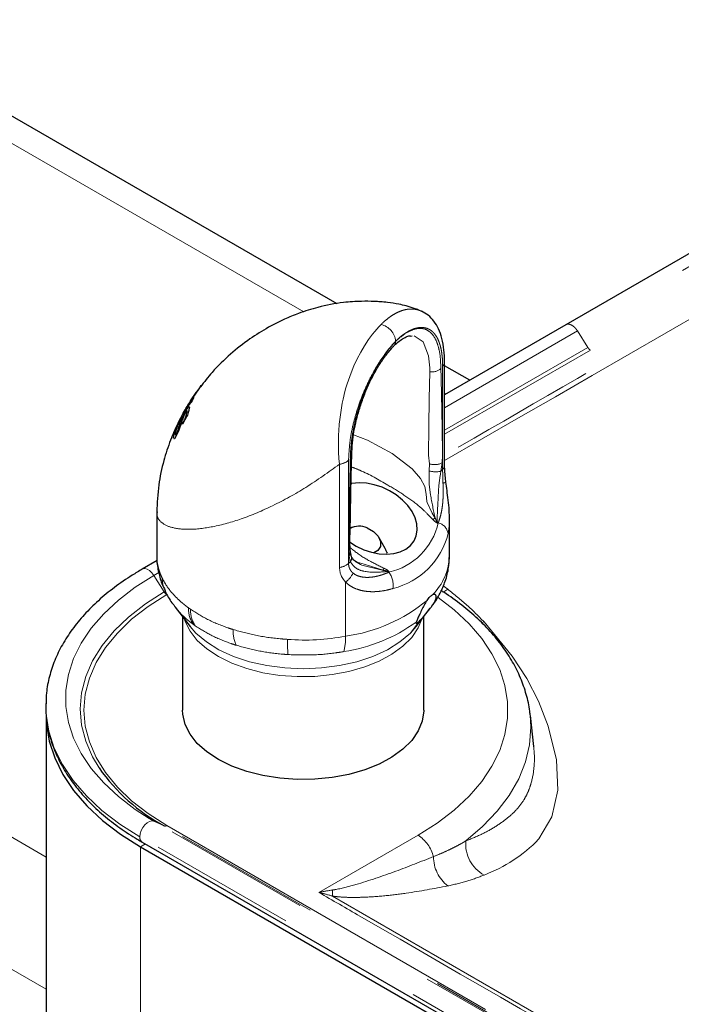
# Model space of a CAD drawing. Units: inches. Extents: x 0.2 to 10.8, y 0.2 to 8.2.
# Drawn here: x 7.5 to 8, y 5.6 to 6.3 of the extents above; entities that cross this region are included whole.
import ezdxf

# ---------------------------------------------------------------- set-up
doc = ezdxf.new("R2010")
doc.units = ezdxf.units.IN
doc.header["$MEASUREMENT"] = 0
doc.linetypes.add('PHANTOM', pattern=[0.5, 0.25, -0.05, 0.05, -0.05, 0.05, -0.05])

msp = doc.modelspace()

# ---------------------------------------------------------------- linework, layer by layer
at = {"color": 8, "linetype": 'PHANTOM', "lineweight": 18}
for p, q in [((7.71715146, 6.07086658), (7.12541465, 6.41246899)), ((8.1907617, 6.22395366), (7.90305753, 6.05786565)), ((8.19779883, 6.21271498), (7.91009481, 6.04662697)), ((8.19955412, 6.21093488), (7.91184995, 6.04484686)), ((6.71706049, 6.17673116), (7.54217685, 5.7004016)), ((6.67816961, 6.10937019), (7.54217685, 5.6105894)), ((7.81280313, 6.00576284), (7.90305753, 6.05786565)), ((7.91009481, 6.04662697), (7.90305753, 6.05786565)), ((7.81280313, 5.99046169), (7.91009481, 6.04662697)), ((7.81280313, 5.98766835), (7.91184995, 6.04484686)), ((7.80277909, 6.03018388), (7.80287259, 6.03274799)), ((7.81146334, 5.9637973), (7.81146334, 6.03394364)), ((7.8137434, 6.01510526), (7.81280313, 6.01564806)), ((7.74757564, 5.97006287), (7.74757564, 5.89991646)), ((7.81107542, 5.96823384), (7.81028035, 5.96261441)), ((7.74139731, 5.89721067), (7.74139731, 5.96735704)), ((7.8023402, 5.96287826), (7.80251634, 5.96763996)), ((7.81028035, 5.96261441), (7.81146334, 5.9637973)), ((7.80849749, 5.92755092), (7.80823598, 5.92728946)), ((7.74757564, 5.89991646), (7.74875864, 5.90109935)), ((7.74875864, 5.90109935), (7.74796365, 5.905129)), ((7.77517535, 5.89423231), (7.77491385, 5.89397088)), ((7.6153535, 5.89177761), (7.61871008, 5.89371531)), ((7.62239071, 5.88053893), (7.6153535, 5.89177761)), ((7.62239071, 5.88053893), (7.62311567, 5.88095744)), ((7.74553744, 5.88727999), (7.74553744, 5.85047797)), ((7.81490572, 5.88239054), (7.81185333, 5.8846138)), ((7.63887981, 5.86972969), (7.64021769, 5.86877721)), ((7.78952395, 5.8526137), (7.79623864, 5.86134137)), ((7.64343229, 5.85756724), (7.64216929, 5.85846644)), ((7.78952395, 5.8526137), (7.79346389, 5.85706891)), ((7.83958151, 5.86019529), (7.83766167, 5.85948595)), ((8.1907617, 5.39254669), (7.6153535, 5.72472269)), ((7.62239071, 5.72160899), (7.6153535, 5.72472269)), ((8.19779883, 5.38943292), (7.62239071, 5.72160899)), ((7.62414592, 5.72185539), (8.19955412, 5.38967932)), ((8.18121351, 5.38206169), (7.60580532, 5.71423776)), ((7.79473811, 5.71522056), (7.72742784, 5.67636314)), ((7.60961304, 5.70929126), (7.6062473, 5.70734824)), ((7.6062473, 5.70734824), (7.6062473, 5.40114544))]:
    msp.add_line(p, q, dxfattribs=at)
at = {"color": 7, "linetype": 'Continuous', "lineweight": 25}
for p, q in [((7.73985461, 6.07635742), (7.15291243, 6.41519194)), ((8.18289649, 6.22821282), (7.89519232, 6.06212469)), ((7.89519247, 6.0621248), (7.81280313, 6.01456245)), ((7.79072873, 6.05436014), (7.78989714, 6.05416555)), ((7.81280313, 5.96668374), (7.81280313, 6.03683011)), ((7.82985073, 6.02440378), (7.81280313, 6.03424511)), ((7.64592721, 6.01861139), (7.63970898, 6.00965148)), ((7.64026873, 6.01045799), (7.64402937, 6.01611706)), ((7.6475549, 6.02089482), (7.64592721, 6.01861139)), ((7.64689491, 6.01996702), (7.6475549, 6.02089482)), ((7.64243578, 6.0126569), (7.64138881, 6.01045396)), ((7.64304246, 6.01463197), (7.64232028, 6.01359252)), ((7.63402439, 5.99987109), (7.63531013, 6.00209769)), ((7.63531013, 6.00209769), (7.63595157, 6.00320174)), ((7.63454264, 6.000082), (7.63366411, 5.99785478)), ((7.63784172, 5.9998848), (7.63478016, 5.9945957)), ((7.63478016, 5.9945957), (7.63489133, 5.99518016)), ((7.63517073, 5.99498623), (7.63489133, 5.99518016)), ((7.63211504, 5.98977006), (7.62945974, 5.9847059)), ((7.61732996, 5.93486067), (7.61732996, 5.90538105)), ((7.81610764, 5.9053831), (7.81610764, 5.93050597)), ((7.75134075, 5.92483267), (7.74869631, 5.92419065)), ((7.7723563, 5.9100568), (7.76843507, 5.91725941)), ((7.617579, 5.90186197), (7.60748837, 5.89603676)), ((7.62987546, 5.87014273), (7.64000151, 5.85706891)), ((7.79346389, 5.85706891), (7.80305673, 5.86945429)), ((7.63485767, 5.86371012), (7.63485767, 5.80030711)), ((7.79860772, 5.80030711), (7.79860772, 5.86371012)), ((7.54217685, 5.79664287), (7.54217685, 5.49044006)), ((7.87329964, 5.77550789), (7.87103763, 5.79657947)), ((7.6153535, 5.72472269), (7.61209989, 5.72664422)), ((7.6062473, 5.70734824), (8.18077147, 5.37568242)), ((7.60748837, 5.71051775), (8.18289649, 5.37834175))]:
    msp.add_line(p, q, dxfattribs=at)
at = {"color": 8, "linetype": 'PHANTOM', "lineweight": 18, "flags": 128}
for points in [[(7.7696103, 6.0622986), (7.76816205, 6.06078923), (7.76673918, 6.05918123), (7.76533956, 6.05750001), (7.76393883, 6.05574264), (7.76119598, 6.05201771), (7.75847028, 6.04788169), (7.75587805, 6.04348034), (7.75346197, 6.03889215), (7.7512122, 6.03409221), (7.74926317, 6.02940091), (7.747438, 6.02439938), (7.74660391, 6.02185243), (7.74582952, 6.01929668), (7.74510903, 6.01671413), (7.74384779, 6.01154104), (7.74330197, 6.00893741), (7.74243724, 6.00408903), (7.74176316, 5.99926313), (7.74127338, 5.9945561), (7.74094309, 5.9899352), (7.74081541, 5.98722615), (7.740736, 5.98455876), (7.74070703, 5.97995513), (7.74081248, 5.97552947), (7.74104319, 5.97134222), (7.74139731, 5.96735704), (7.74139731, 5.96735726)], [(7.79201982, 6.05466219), (7.79817154, 6.05046061), (7.80184814, 6.04108677), (7.80287259, 6.03274799), (7.80287259, 6.03274825)], [(7.80277909, 6.03018388), (7.80231182, 6.01167282), (7.80204584, 5.9930434), (7.80187659, 5.9734623), (7.80187659, 5.97346252)], [(7.75095231, 5.987219), (7.76039005, 5.98378898), (7.77713919, 5.97470305), (7.79078923, 5.96416015), (7.79642989, 5.95774473), (7.79946776, 5.95216937), (7.80022067, 5.9469525), (7.80081349, 5.94190693), (7.80081356, 5.94190667)], [(7.80251634, 5.96763996), (7.80187659, 5.97346205), (7.80187659, 5.9734623)], [(7.8023402, 5.96287826), (7.80233096, 5.95360222), (7.80325495, 5.94658697), (7.80325487, 5.94658727)], [(7.80648634, 5.93078716), (7.80436938, 5.93398512), (7.80096059, 5.94141267), (7.80081356, 5.94190667), (7.80081363, 5.94190642)], [(7.75214521, 5.90159771), (7.75340294, 5.90086751), (7.7582255, 5.89932323), (7.75822528, 5.89932334)], [(7.75269425, 5.90098979), (7.75446523, 5.8998212), (7.75578389, 5.89912142), (7.75578411, 5.89912131)], [(7.6153535, 5.89177761), (7.61398013, 5.89360957), (7.61240825, 5.89506504), (7.61076634, 5.89602514), (7.60918844, 5.89641146), (7.60780356, 5.89619245), (7.60748632, 5.89603555)], [(7.74139731, 5.89721067), (7.74159941, 5.89483338), (7.74176595, 5.89401796), (7.74198037, 5.89321984), (7.74223982, 5.89244417), (7.74254357, 5.89168884), (7.74288229, 5.89096989), (7.7432601, 5.8902729), (7.74367347, 5.88960129), (7.74412183, 5.88895329), (7.74480045, 5.88809211), (7.74553744, 5.88727999), (7.74553722, 5.88728017)], [(7.77096607, 5.89527077), (7.77033665, 5.8953433), (7.75666491, 5.89870126), (7.75578411, 5.89912131), (7.75578433, 5.8991212)], [(7.77096607, 5.89527077), (7.75822579, 5.89932316), (7.7582255, 5.89932323)], [(7.61209989, 5.72664422), (7.60262049, 5.73278596), (7.59123049, 5.7414931), (7.58128081, 5.75076973), (7.57285623, 5.76053674), (7.56602868, 5.77071085), (7.56085632, 5.78120524), (7.55738344, 5.79193037), (7.55563952, 5.80279473), (7.55563952, 5.81370561), (7.55738344, 5.82456997), (7.56085632, 5.8352951), (7.56602868, 5.84578949), (7.57285623, 5.8559636), (7.58128081, 5.86573065), (7.59123049, 5.87500728), (7.60262049, 5.88371438), (7.6153535, 5.89177761)], [(7.81490572, 5.88239054), (7.81298279, 5.88115273), (7.811461, 5.88038417)], [(7.57816125, 5.76101439), (7.57375565, 5.76845162), (7.56911378, 5.77914962), (7.56631064, 5.79005875), (7.56537323, 5.80107394), (7.56631064, 5.81208914), (7.56911378, 5.82299827), (7.57375565, 5.83369627), (7.5801916, 5.84408007), (7.5883596, 5.85404974), (7.59818102, 5.86350919), (7.60956126, 5.87236735), (7.62239071, 5.88053893)], [(7.62414592, 5.87875882), (7.61148001, 5.87069144), (7.60024488, 5.86194622), (7.59054872, 5.8526074), (7.58248486, 5.84276486), (7.57613104, 5.83251345), (7.57154834, 5.82195189), (7.56878092, 5.81118187), (7.56785547, 5.80030711), (7.56878092, 5.78943234), (7.57154834, 5.77866233), (7.57613104, 5.76810076), (7.58248486, 5.75784936), (7.59054872, 5.74800685), (7.60024488, 5.73866796), (7.61148001, 5.72992277), (7.62414592, 5.72185539)], [(7.80837634, 5.8767134), (7.81931139, 5.8683103), (7.82944682, 5.85886049), (7.83802862, 5.84891115), (7.84498362, 5.83854714), (7.85025256, 5.82785684), (7.85379027, 5.81693155), (7.85556668, 5.80586439), (7.85556668, 5.79474982), (7.85379027, 5.78368267), (7.85025256, 5.77275734), (7.84498362, 5.76206708), (7.83802862, 5.75170303), (7.82944682, 5.74175372), (7.81931139, 5.73230388), (7.80770872, 5.72343431), (7.79473811, 5.71522056)], [(7.79739935, 5.86215001), (7.7948432, 5.85607316), (7.7904376, 5.84965866), (7.78446115, 5.84368283), (7.77704115, 5.83827302), (7.76833578, 5.83354451), (7.75853056, 5.82959816), (7.74783451, 5.82651801), (7.73647552, 5.8243697), (7.72469583, 5.82319905), (7.71274638, 5.82303105), (7.70088192, 5.8238692), (7.6893553, 5.82569566), (7.67841211, 5.82847155), (7.6682857, 5.83213766), (7.65919188, 5.83661585), (7.65132441, 5.84181069), (7.64485106, 5.84761147), (7.63990962, 5.85389453), (7.63660562, 5.86052598), (7.63606604, 5.86215001)], [(7.64000151, 5.85706891), (7.64394144, 5.8526137), (7.6510181, 5.84662171), (7.65956273, 5.8413055), (7.66938444, 5.83678386), (7.68026383, 5.83315779), (7.69195794, 5.83050828), (7.70420534, 5.82889453), (7.71673266, 5.82835257), (7.72925997, 5.82889453), (7.74150745, 5.83050828), (7.75320149, 5.83315779), (7.76408095, 5.83678386), (7.77390267, 5.8413055), (7.78244729, 5.84662171), (7.78952395, 5.8526137)], [(7.83958151, 5.86019529), (7.85862523, 5.83688649), (7.8685345, 5.82163747), (7.87665637, 5.80624759), (7.87665622, 5.80624781)], [(7.60580532, 5.71423776), (7.59223199, 5.72283313), (7.5800904, 5.73211482), (7.56948411, 5.74200364), (7.56050359, 5.75241516), (7.55322541, 5.76326071), (7.54771184, 5.77444762), (7.54400972, 5.78588052), (7.54215074, 5.79746181), (7.54193485, 5.80484305)], [(7.87665637, 5.80624759), (7.87665637, 5.80624737), (7.88320774, 5.7893622), (7.8887948, 5.76657134), (7.88962786, 5.74586247), (7.88553165, 5.7277316), (7.87689998, 5.71275703), (7.87665637, 5.71246011), (7.87665637, 5.71246018)], [(7.82718187, 5.71136466), (7.83863362, 5.72115756), (7.84849009, 5.73151269), (7.85666916, 5.74234368), (7.86310232, 5.75356032), (7.86773635, 5.76506894), (7.87053222, 5.77677365), (7.87146677, 5.78857677), (7.87098615, 5.79704462)], [(7.6153535, 5.72472269), (7.61398013, 5.72496894), (7.61240825, 5.72460961), (7.61076634, 5.72367396), (7.60918844, 5.72223855), (7.60780356, 5.72042057), (7.60672469, 5.71836843), (7.60603991, 5.71624978), (7.60580532, 5.71423776)], [(7.73661449, 5.6738848), (7.97609976, 5.53565797), (8.21387184, 5.39833776), (8.2138717, 5.39833791)]]:
    msp.add_lwpolyline(points, dxfattribs=at)
at = {"color": 7, "linetype": 'Continuous', "lineweight": 25, "flags": 128}
for points in [[(7.74813913, 5.91455883), (7.75282632, 5.91162608), (7.75785737, 5.90926521), (7.76307732, 5.90754945), (7.76832756, 5.9065309), (7.77344859, 5.9062405), (7.77828479, 5.9066871), (7.78268922, 5.90785715), (7.7865281, 5.90971507), (7.7896847, 5.91220438), (7.79206309, 5.91524947), (7.79359112, 5.91875785), (7.79422229, 5.92262287), (7.79393747, 5.92672714), (7.79274523, 5.93094592), (7.79068187, 5.93515099), (7.7878101, 5.93921468), (7.7842171, 5.94301341), (7.78001207, 5.94643184), (7.77532282, 5.94936606), (7.77029177, 5.95172692), (7.76507182, 5.95344272), (7.75982158, 5.95446127), (7.75470055, 5.95475163), (7.74986435, 5.95430503), (7.748844, 5.95410678)], [(7.76015319, 5.92403536), (7.76442129, 5.92171322), (7.76765019, 5.91850162), (7.76934828, 5.91488952), (7.76925705, 5.91142687), (7.76739045, 5.90864079), (7.76470861, 5.90715738)], [(7.54217685, 5.79664287), (7.54241027, 5.79081073), (7.5442746, 5.77919626), (7.54798728, 5.76773062), (7.55351669, 5.75651166), (7.56081569, 5.74563506), (7.56982195, 5.73519362), (7.58045868, 5.7252765), (7.59263503, 5.71596826), (7.6062473, 5.70734824)], [(7.79860772, 5.80030711), (7.79860163, 5.79973159), (7.797584, 5.79285631), (7.7948432, 5.78613986), (7.7904376, 5.77972535), (7.78446115, 5.77374953), (7.77704115, 5.76833968), (7.76833578, 5.7636112), (7.75853056, 5.75966485), (7.74783451, 5.7565847), (7.73647552, 5.75443635), (7.72469583, 5.75326575), (7.71274638, 5.75309774), (7.70088192, 5.75393586), (7.6893553, 5.75576235), (7.67841211, 5.75853824), (7.6682857, 5.76220435), (7.65919188, 5.76668255), (7.65132441, 5.77187739), (7.64485106, 5.77767817), (7.63990962, 5.78396122), (7.63660562, 5.79059268), (7.6350094, 5.79743119), (7.63485767, 5.80030711)]]:
    msp.add_lwpolyline(points, dxfattribs=at)
at = {"color": 8, "linetype": 'PHANTOM', "lineweight": 18}
for centre, radius, start, end in [((-122.37207666, 231.85010471), 260.7105438, 299.9567696901, 300.0585551598), ((7.76689237, 6.04992786), 0.01266579, 4.47371791, 77.60865115), ((7.77560256, 6.05063468), 0.00392015, 315.2756515, 2.29408194), ((7.80872182, 6.03697028), 0.00408369, 312.17020361, 358.04386251), ((7.80428906, 6.03918123), 0.00912317, 260.47319523, 310.9835998), ((7.74023712, 5.97841272), 0.01111638, 275.99072708, 311.31161635), ((7.74715709, 5.97275082), 0.00253292, 309.45129078, 356.4407345), ((7.80604789, 5.97871699), 0.01162637, 252.31683115, 295.62153824), ((7.80678635, 5.97707325), 0.01487502, 252.60839695, 283.58513834), ((7.80872116, 5.96682441), 0.00408448, 312.17269604, 357.99187222), ((7.81127668, 5.95947663), 0.00495674, 274.9408102, 299.12018317), ((7.99786838, 5.97815918), 0.19715779, 189.21483454, 193.90275271), ((7.79113066, 5.95585236), 0.02939492, 297.69736593, 301.49285671), ((7.76504495, 5.93742447), 0.04456018, 282.79558717, 347.19828212), ((7.80636034, 5.91891023), 0.00890106, 8.75491393, 76.10752918), ((7.76580948, 5.93227732), 0.05078918, 283.67460288, 346.31920818), ((7.74500786, 5.90758349), 0.00384203, 320.29371595, 6.28862572), ((7.7448805, 5.90375029), 0.0046976, 325.64507418, 14.28467892), ((7.7764477, 5.90654618), 0.03967699, 315.22465577, 358.32020059), ((7.7402371, 5.90826651), 0.01111655, 275.99075076, 311.31102205), ((8.40586694, 5.59100884), 0.70404151, 154.26789701, 154.39497994), ((7.6407812, 5.88986813), 0.01979467, 179.55737752, 205.5206332), ((7.73712964, 5.8993224), 0.01468709, 304.92206683, 336.30386282), ((7.76196769, 5.8846651), 0.01594366, 353.74437992, 35.70880764), ((7.62693446, 5.88326375), 0.00529815, 210.95046381, 238.24257509), ((7.73030264, 5.96004826), 0.11062436, 277.91572942, 309.62280173), ((7.65762107, 5.86909117), 0.01875214, 178.04868348, 214.51261881), ((7.65896049, 5.86808605), 0.01875554, 177.88811543, 214.11373165), ((7.69270076, 5.85405694), 0.02356262, 177.66564844, 204.30148718), ((7.72806618, 5.95002411), 0.11118646, 278.40793078, 306.01360558), ((7.79757739, 5.84689244), 0.09152301, 179.08964662, 185.58023578), ((7.71794888, 5.99483826), 0.14697286, 265.36250183, 280.81928618), ((7.710384, 5.8492691), 0.03517422, 344.77615388, 1.96953292), ((7.62302399, 5.72347264), 0.0019683, 251.23178673, 304.75016162), ((7.60984317, 5.71382387), 0.004059, 174.14752924, 234.53956175), ((7.78137498, 5.69455922), 0.02460618, 14.48652005, 57.10642446), ((7.85144912, 5.70939293), 0.02434722, 175.35488114, 240.8280865), ((7.80273261, 5.78470962), 0.10336689, 290.88457785, 315.65622667), ((7.83098862, 5.70094911), 0.02579084, 180.52117493, 231.42125985), ((7.77254669, 5.67593876), 0.03599086, 176.70395006, 183.27159374)]:
    msp.add_arc(centre, radius, start, end, dxfattribs=at)
at = {"color": 7, "linetype": 'Continuous', "lineweight": 25}
for centre, radius, start, end in [((7.75471821, 5.91209448), 0.01311959, 65.52697528, 117.49072321), ((7.68218684, 5.8332502), 0.1266465, 214.77627769, 241.82606033)]:
    msp.add_arc(centre, radius, start, end, dxfattribs=at)
at = {"color": 8, "linetype": 'PHANTOM', "lineweight": 18}
for points, knots in [([(8.21182205, 6.20385272), (8.17088886, 6.18023767), (8.09135466, 6.13435306), (7.95834375, 6.05759236), (7.86627757, 6.00442673), (7.81280313, 5.97354675)], [0, 0, 0, 0, 0.307718592, 0.597904915, 1, 1, 1, 1]), ([(7.7696103, 6.0622986), (7.77005918, 6.06273825), (7.77094606, 6.06360688), (7.7727414, 6.065181), (7.77494052, 6.06693193), (7.77757329, 6.06875052), (7.7803, 6.07030072), (7.78316107, 6.0715539), (7.78568373, 6.07229407), (7.7876927, 6.07264943), (7.78918632, 6.07279573), (7.79067588, 6.07281873), (7.79232434, 6.07270469), (7.79401447, 6.07240281), (7.79595561, 6.07185859), (7.7971648, 6.07125635), (7.79787168, 6.07090429)], [0, 0, 0, 0, 0.059519535, 0.117594795, 0.226136068, 0.325678666, 0.420456536, 0.5228849, 0.620947223, 0.668678526, 0.716017856, 0.762978999, 0.809668233, 0.872347332, 0.925376335, 1, 1, 1, 1]), ([(7.90305753, 6.05786565), (7.9026217, 6.05849487), (7.90177811, 6.05971281), (7.9002196, 6.06115512), (7.89858418, 6.06216252), (7.89700055, 6.06256433), (7.8957739, 6.06251831), (7.895318, 6.06214515), (7.89522679, 6.0620705)], [0, 0, 0, 0, 0.235770772, 0.456362991, 0.652224111, 0.819499819, 0.963888263, 1, 1, 1, 1]), ([(7.81146334, 6.03394364), (7.81144576, 6.03520949), (7.81141146, 6.03767844), (7.81111068, 6.04128775), (7.81061524, 6.04468188), (7.80991315, 6.04777801), (7.80902155, 6.05053817), (7.80795134, 6.05296067), (7.80668456, 6.05507627), (7.8052412, 6.05683756), (7.80364928, 6.05823047), (7.8019243, 6.05926675), (7.80005188, 6.0599573), (7.79800825, 6.06030138), (7.79580955, 6.06027296), (7.79346065, 6.05985281), (7.79101146, 6.05904188), (7.78861965, 6.05790933), (7.78630159, 6.05652593), (7.78405314, 6.05493667), (7.78217747, 6.05340632), (7.7806594, 6.0520358), (7.77990389, 6.05129345), (7.77951957, 6.05091582)], [0, 0, 0, 0, 0.070767687, 0.138026885, 0.202339481, 0.262415753, 0.31531782, 0.364281475, 0.41018327, 0.452774745, 0.491070313, 0.527888379, 0.564663305, 0.601993345, 0.643133781, 0.686979835, 0.73489955, 0.786966028, 0.834631218, 0.88567506, 0.940783108, 0.969877158, 1, 1, 1, 1]), ([(7.77951957, 6.05079159), (7.77952822, 6.05080021), (7.77957129, 6.05084312), (7.77975023, 6.05102028), (7.78044718, 6.05168689), (7.78322082, 6.05396888), (7.78730669, 6.05718457), (7.79287075, 6.0594851), (7.79766736, 6.05986863), (7.80199112, 6.05821693), (7.8053844, 6.05479465), (7.80781343, 6.04997081), (7.8099008, 6.04239642), (7.81012473, 6.03630922), (7.81027243, 6.03229417)], [0, 0, 0, 0, 0.000689973, 0.003435251, 0.014227118, 0.055161117, 0.206388884, 0.30578139, 0.391353923, 0.471644518, 0.558816038, 0.657271473, 0.773939808, 1, 1, 1, 1]), ([(7.77951957, 6.05091582), (7.7786763, 6.05003474), (7.77599699, 6.04723531), (7.76991574, 6.03938954), (7.76352011, 6.02874034), (7.75776731, 6.01635871), (7.75385831, 6.00596388), (7.75083928, 5.99548779), (7.74829722, 5.98369081), (7.74784383, 5.97512799), (7.74757564, 5.97006287)], [0, 0, 0, 0, 0.041251705, 0.13106856, 0.335154991, 0.459959739, 0.592706288, 0.710417606, 0.828705027, 1, 1, 1, 1]), ([(7.74876656, 5.97079498), (7.74878563, 5.97161452), (7.74884388, 5.97411726), (7.74904797, 5.97840951), (7.74952151, 5.98279737), (7.75004245, 5.98644691), (7.75051726, 5.98927868), (7.75105326, 5.99207515), (7.75183945, 5.99573897), (7.75296792, 6.00029184), (7.75457459, 6.00580626), (7.75612702, 6.01042291), (7.75770835, 6.01468716), (7.7592636, 6.01855802), (7.76119476, 6.02292584), (7.7632631, 6.02719157), (7.76510085, 6.03065144), (7.76699194, 6.03397393), (7.7689265, 6.0371507), (7.77135501, 6.04078092), (7.77346847, 6.04363972), (7.77546328, 6.0461561), (7.77699706, 6.04793819), (7.77840564, 6.0496252), (7.7791535, 6.05040828), (7.77951957, 6.05079159)], [0, 0, 0, 0, 0.0281184364, 0.0858688935, 0.1473287289, 0.1794088948, 0.2123116782, 0.2458036577, 0.2770654012, 0.3408337141, 0.4066429849, 0.4740238866, 0.5078459336, 0.5626325273, 0.6170807206, 0.6716202503, 0.7252057643, 0.7514205994, 0.8027431966, 0.8527453538, 0.9011793282, 0.9246436052, 0.9628700534, 0.9818251058, 1, 1, 1, 1]), ([(7.91184995, 6.04484686), (7.9115213, 6.04507763), (7.91082887, 6.04556383), (7.91034763, 6.0462608), (7.91009481, 6.04662697)], [0, 0, 0, 0, 0.474628166, 1, 1, 1, 1]), ([(7.81027243, 6.03229417), (7.8104257, 6.02605542), (7.81073301, 6.01354681), (7.81107306, 5.99668978), (7.81120119, 5.98388692), (7.81150385, 5.97503836), (7.81122085, 5.97054369), (7.81107542, 5.96823384)], [0, 0, 0, 0, 0.292173168, 0.585802983, 0.78929323, 0.891716017, 1, 1, 1, 1]), ([(7.74796365, 5.905129), (7.74784119, 5.9085122), (7.74758958, 5.91546412), (7.74799996, 5.92986987), (7.74821814, 5.94837559), (7.74858347, 5.96331026), (7.74876656, 5.97079498)], [0, 0, 0, 0, 0.1545908378, 0.3176589553, 0.6580351305, 1, 1, 1, 1]), ([(7.74139731, 5.96735704), (7.73388896, 5.96193641), (7.71942129, 5.95149151), (7.6969514, 5.93919519), (7.67576062, 5.9301122), (7.65652519, 5.92468955), (7.64080122, 5.92265845), (7.62897226, 5.92359343), (7.62123027, 5.92650676), (7.6171742, 5.93132523), (7.61764734, 5.93422249), (7.61778653, 5.9350748)], [0, 0, 0, 0, 0.1975311119, 0.3806182331, 0.5455213752, 0.6888189647, 0.8058205963, 0.882663379, 0.9387709754, 0.9819876173, 1, 1, 1, 1]), ([(7.80479346, 5.92982566), (7.80387942, 5.93074616), (7.80112509, 5.93351994), (7.79525287, 5.93941353), (7.7857948, 5.9461861), (7.7720403, 5.95458387), (7.76003134, 5.96147228), (7.75143203, 5.96477152), (7.74953296, 5.96550012)], [0, 0, 0, 0, 0.058758132, 0.177058542, 0.376222944, 0.583082177, 0.907928166, 1, 1, 1, 1]), ([(7.81028035, 5.96261441), (7.80977624, 5.95956333), (7.80881913, 5.95377048), (7.80841865, 5.94357522), (7.80792649, 5.93615568), (7.8077621, 5.93095304), (7.8077444, 5.92968268), (7.80781069, 5.92846889), (7.8079713, 5.92769329), (7.80818275, 5.92737067), (7.80823598, 5.92728946)], [0, 0, 0, 0, 0.2608278441, 0.4952136944, 0.8605224559, 0.8887058202, 0.934868684, 0.9675443945, 0.9918302005, 1, 1, 1, 1]), ([(7.81170358, 5.95453831), (7.8116876, 5.9550156), (7.81165555, 5.95597265), (7.81160446, 5.95741659), (7.81155599, 5.95886444), (7.81151854, 5.96013415), (7.81149254, 5.96121115), (7.81147641, 5.96209521), (7.81146553, 5.96295483), (7.81146406, 5.9635202), (7.81146334, 5.9637973)], [0, 0, 0, 0, 0.1546732487, 0.3101476637, 0.4679622352, 0.6238717953, 0.7215646372, 0.8168863706, 0.9102511672, 1, 1, 1, 1]), ([(7.80849749, 5.92755092), (7.80866056, 5.92799059), (7.80915667, 5.92932811), (7.80987265, 5.93164326), (7.81046122, 5.93404098), (7.81095927, 5.9365769), (7.81128409, 5.93875233), (7.81157513, 5.94151906), (7.811743, 5.94409958), (7.8118086, 5.94648023), (7.81182786, 5.94879925), (7.81180126, 5.95132849), (7.81173666, 5.95345141), (7.81170358, 5.95453831)], [0, 0, 0, 0, 0.051389921, 0.156334043, 0.265364777, 0.321805103, 0.439534182, 0.506259042, 0.626667889, 0.722824666, 0.767232788, 0.880827017, 1, 1, 1, 1]), ([(7.80823598, 5.92728946), (7.80821385, 5.92729154), (7.80803356, 5.9273085), (7.80760282, 5.9274635), (7.80638519, 5.92820453), (7.80549441, 5.92911176), (7.80479346, 5.92982566)], [0, 0, 0, 0, 0.015391441, 0.125376192, 0.311760784, 1, 1, 1, 1]), ([(7.80648634, 5.93078716), (7.80675491, 5.92993645), (7.80709245, 5.92886727), (7.80778155, 5.92776659), (7.80807068, 5.92744507), (7.80821843, 5.92730598), (7.80823598, 5.92728946)], [0, 0, 0, 0, 0.67302826, 0.845863771, 0.981684881, 1, 1, 1, 1]), ([(7.81608256, 5.93050586), (7.81608941, 5.93003431), (7.81611388, 5.92835071), (7.81596952, 5.92607501), (7.81572392, 5.92369936), (7.81548056, 5.92196547), (7.81526471, 5.92082869), (7.81515769, 5.92026505)], [0, 0, 0, 0, 0.137328243, 0.490311475, 0.66305004, 0.832933792, 1, 1, 1, 1]), ([(7.74863603, 5.91071797), (7.74927622, 5.91016907), (7.75295731, 5.90701295), (7.76055892, 5.90207417), (7.76790124, 5.89849963), (7.77164248, 5.89667824)], [0, 0, 0, 0, 0.093590729, 0.538142745, 1, 1, 1, 1]), ([(7.61741239, 5.9053816), (7.61740738, 5.90434614), (7.61739435, 5.90165443), (7.61806603, 5.8981499), (7.61898754, 5.89489851), (7.61987743, 5.89243293), (7.62061474, 5.89083041), (7.62098713, 5.89002104)], [0, 0, 0, 0, 0.194911444, 0.50668267, 0.667607468, 0.832123853, 1, 1, 1, 1]), ([(7.77517535, 5.89423231), (7.77507172, 5.8942636), (7.77465238, 5.89439022), (7.77376904, 5.89441494), (7.77241598, 5.89433641), (7.76712037, 5.89385905), (7.76022098, 5.89364832), (7.75214789, 5.89634156), (7.74986202, 5.89955045), (7.74875864, 5.90109935)], [0, 0, 0, 0, 0.011256866, 0.045550712, 0.09087783, 0.152829198, 0.599096404, 0.80648705, 1, 1, 1, 1]), ([(7.74757564, 5.89991646), (7.7475822, 5.89964153), (7.747592, 5.89923064), (7.74765477, 5.89868852), (7.74772226, 5.89826399), (7.74781687, 5.8978221), (7.74794207, 5.89736455), (7.74809274, 5.89691798), (7.74826899, 5.89648018), (7.7484709, 5.89605306), (7.74869816, 5.89563706), (7.74894865, 5.89523595), (7.74923047, 5.89483712), (7.74958867, 5.89439005), (7.7500343, 5.89390407), (7.75039692, 5.8935814), (7.75057846, 5.89341986)], [0, 0, 0, 0, 0.111486772, 0.166620474, 0.22126094, 0.285840658, 0.349845497, 0.413613914, 0.47693913, 0.541209445, 0.605169115, 0.669145119, 0.73296067, 0.803174368, 0.901462291, 1, 1, 1, 1]), ([(7.77517535, 5.89423231), (7.77515314, 5.89424423), (7.77497024, 5.89434239), (7.77456298, 5.89453015), (7.77331779, 5.89492168), (7.7720814, 5.89510145), (7.77108863, 5.89525216), (7.77096607, 5.89527077)], [0, 0, 0, 0, 0.017367545, 0.142991969, 0.308156735, 0.914590165, 1, 1, 1, 1]), ([(7.77164248, 5.89667824), (7.7717552, 5.89662244), (7.77269511, 5.89615715), (7.77387065, 5.89556957), (7.77486934, 5.8947255), (7.77511968, 5.89439675), (7.77516921, 5.89425045), (7.77517535, 5.89423231)], [0, 0, 0, 0, 0.086656473, 0.722649319, 0.893748572, 0.986822421, 1, 1, 1, 1]), ([(7.62098713, 5.89002104), (7.62179876, 5.88848748), (7.62346057, 5.88534757), (7.62672611, 5.88091973), (7.63060965, 5.87661046), (7.6341478, 5.87341381), (7.63697077, 5.87114399), (7.63823924, 5.87020426), (7.63887981, 5.86972969)], [0, 0, 0, 0, 0.1903365487, 0.3897069012, 0.6022322902, 0.8266448551, 0.91245525, 1, 1, 1, 1]), ([(7.75057846, 5.89341986), (7.75058933, 5.89341062), (7.75181025, 5.89237327), (7.75360708, 5.8915024), (7.75607075, 5.89084857), (7.75800691, 5.89051425), (7.76032952, 5.89041242), (7.76252299, 5.89053916), (7.76423702, 5.89074766), (7.76579267, 5.8910164), (7.76734062, 5.89135712), (7.76888268, 5.89176512), (7.77041464, 5.89223455), (7.77193435, 5.89276204), (7.77343639, 5.89333715), (7.77442161, 5.89375974), (7.77491385, 5.89397088)], [0, 0, 0, 0, 0.0016801239, 0.1887067302, 0.2262376922, 0.3022720027, 0.4194952454, 0.499190524, 0.5608484801, 0.6227761844, 0.6850660238, 0.7474765069, 0.8106069699, 0.8737413377, 0.9369189067, 1, 1, 1, 1]), ([(7.77781642, 5.88292781), (7.77654749, 5.88256476), (7.7739917, 5.88183352), (7.77003663, 5.88110606), (7.76666838, 5.88076741), (7.76393836, 5.88069955), (7.76211611, 5.8807506), (7.75962928, 5.88093821), (7.75648951, 5.88142562), (7.75343466, 5.88234363), (7.7506775, 5.88352516), (7.7481737, 5.88488259), (7.74641677, 5.88648033), (7.74553744, 5.88727999)], [0, 0, 0, 0, 0.1159348401, 0.2335089908, 0.3528607598, 0.4130278488, 0.4733994116, 0.5129745467, 0.6321620626, 0.7519084334, 0.7919470132, 0.8958706748, 1, 1, 1, 1]), ([(7.83958151, 5.86019529), (7.83580092, 5.86408528), (7.82807358, 5.87203621), (7.81935747, 5.87888998), (7.81490572, 5.88239054)], [0, 0, 0, 0, 0.489249602, 1, 1, 1, 1]), ([(7.64216929, 5.85846644), (7.64156252, 5.85891575), (7.64035973, 5.85980641), (7.63843994, 5.86134647), (7.63574302, 5.86368578), (7.63273587, 5.86659743), (7.63075065, 5.86912127), (7.62991961, 5.87017779)], [0, 0, 0, 0, 0.133176741, 0.263997845, 0.433995985, 0.763060521, 1, 1, 1, 1]), ([(7.64021769, 5.86877721), (7.64402827, 5.86638175), (7.65206752, 5.861328), (7.66206727, 5.85731165), (7.66798443, 5.85539642), (7.6691577, 5.85501666)], [0, 0, 0, 0, 0.4194327393, 0.8848837886, 1, 1, 1, 1]), ([(7.67122596, 5.84436002), (7.67010253, 5.84472293), (7.6645442, 5.84651845), (7.65493568, 5.85035465), (7.64720608, 5.85520109), (7.64343229, 5.85756724)], [0, 0, 0, 0, 0.114762888, 0.567804825, 1, 1, 1, 1]), ([(7.6691577, 5.85501666), (7.6742182, 5.85361711), (7.68469532, 5.85071952), (7.69714567, 5.84899591), (7.7044059, 5.8484674), (7.70606594, 5.84834656)], [0, 0, 0, 0, 0.4188206002, 0.867114553, 1, 1, 1, 1]), ([(7.70648811, 5.83799278), (7.70489464, 5.8381091), (7.69810906, 5.83860441), (7.68621452, 5.84023596), (7.67620821, 5.84298917), (7.67122596, 5.84436002)], [0, 0, 0, 0, 0.133517981, 0.568569554, 1, 1, 1, 1]), ([(7.74432386, 5.84003267), (7.74242265, 5.83972455), (7.73532206, 5.83857378), (7.7226794, 5.83745396), (7.71194974, 5.83781103), (7.70648811, 5.83799278)], [0, 0, 0, 0, 0.152206055, 0.568454498, 1, 1, 1, 1]), ([(7.87318231, 5.7760291), (7.87329576, 5.77514931), (7.87392747, 5.77025059), (7.87385767, 5.76148698), (7.87214768, 5.75179317), (7.86955927, 5.74472782), (7.86648833, 5.73869189), (7.86176866, 5.73241086), (7.85487044, 5.72618552), (7.84685242, 5.72059584), (7.83754059, 5.71552629), (7.83072755, 5.71278914), (7.82718187, 5.71136466)], [0, 0, 0, 0, 0.030546833, 0.170085115, 0.299770528, 0.367440084, 0.428518266, 0.532501522, 0.635796779, 0.747297078, 0.868487083, 1, 1, 1, 1]), ([(7.82718187, 5.71136466), (7.82550395, 5.71039342), (7.82209369, 5.70841944), (7.81672644, 5.705703), (7.81108677, 5.7030927), (7.80718145, 5.70151531), (7.80519884, 5.70071451)], [0, 0, 0, 0, 0.237814049, 0.483340558, 0.737708638, 1, 1, 1, 1]), ([(7.80519884, 5.70071451), (7.79668177, 5.69733581), (7.77933746, 5.69045536), (7.7572876, 5.68296486), (7.74283268, 5.67895536), (7.7374311, 5.67813235), (7.73661537, 5.67800806)], [0, 0, 0, 0, 0.37982937, 0.773490632, 0.965793498, 1, 1, 1, 1]), ([(7.81490572, 5.68078707), (7.81925599, 5.68176734), (7.82764837, 5.68365844), (7.83570238, 5.68667904), (7.83958151, 5.68813389)], [0, 0, 0, 0, 0.51836022, 1, 1, 1, 1]), ([(7.73661449, 5.6738848), (7.73771795, 5.67373861), (7.74163255, 5.67322), (7.74835657, 5.67293031), (7.75911669, 5.67305184), (7.77192772, 5.67395661), (7.79137437, 5.67630852), (7.80555157, 5.67900676), (7.81490572, 5.68078707)], [0, 0, 0, 0, 0.042317241, 0.150123377, 0.255456956, 0.451458917, 0.638071601, 1, 1, 1, 1]), ([(7.73661537, 5.67800806), (7.73356598, 5.67753184), (7.73048979, 5.67705143), (7.72745428, 5.67636909), (7.72742784, 5.67636314)], [0, 0, 0, 0, 0.991287257, 1, 1, 1, 1]), ([(7.72742784, 5.67636314), (7.73672324, 5.67099445), (7.81865192, 5.62367533), (7.94034674, 5.55341128), (8.09252457, 5.46558534), (8.17206285, 5.41969899), (8.21183349, 5.39675495)], [0, 0, 0, 0, 0.0575764941, 0.5074730933, 0.7537272638, 1, 1, 1, 1]), ([(7.72742784, 5.67636314), (7.72745428, 5.67635721), (7.72803166, 5.6762276), (7.7311223, 5.67551122), (7.73413921, 5.67461781), (7.73661449, 5.6738848)], [0, 0, 0, 0, 0.008545474, 0.186542885, 1, 1, 1, 1])]:
    msp.add_open_spline(points, degree=3, knots=knots, dxfattribs=at)
at = {"color": 7, "linetype": 'Continuous', "lineweight": 25}
for points, knots in [([(7.79510822, 6.0720582), (7.79412594, 6.07246503), (7.79138522, 6.07360016), (7.78690242, 6.07488434), (7.78086373, 6.07631288), (7.77502749, 6.0772483), (7.76942718, 6.07773513), (7.76357696, 6.07801092), (7.75520134, 6.07813224), (7.7423509, 6.07725831), (7.72796101, 6.07448317), (7.71464692, 6.0703225), (7.70345273, 6.06572812), (7.69232239, 6.06009507), (7.6799292, 6.05234348), (7.6670025, 6.04216774), (7.65573746, 6.03121086), (7.64952934, 6.02324403), (7.64694411, 6.01992643)], [0, 0, 0, 0, 0.019027884, 0.053090893, 0.083308501, 0.130145494, 0.158739337, 0.183928686, 0.235001253, 0.308648582, 0.414153471, 0.496539912, 0.558039151, 0.630619042, 0.719656356, 0.819285453, 0.924745468, 1, 1, 1, 1]), ([(7.81280313, 6.0368333), (7.81280313, 6.03686014), (7.81280357, 6.03958055), (7.81254364, 6.04497112), (7.81126969, 6.05252039), (7.80897948, 6.05915319), (7.80582438, 6.06448414), (7.80188961, 6.06874729), (7.7986141, 6.07045612), (7.79699712, 6.0712997)], [0, 0, 0, 0, 0.002008481, 0.203575463, 0.403031257, 0.573097866, 0.725324959, 0.864404984, 1, 1, 1, 1]), ([(7.77841936, 6.04784682), (7.77878857, 6.04820528), (7.78013185, 6.04950949), (7.7826263, 6.05144519), (7.78560468, 6.0534089), (7.78801957, 6.05454048), (7.78935245, 6.05462506), (7.78972664, 6.05464881)], [0, 0, 0, 0, 0.115034608, 0.41852988, 0.702622643, 0.916513632, 1, 1, 1, 1]), ([(7.74968916, 5.97259562), (7.74969684, 5.97292352), (7.74976969, 5.97603321), (7.75014033, 5.98170279), (7.75116563, 5.98958743), (7.7528228, 5.99743598), (7.75509134, 6.0056108), (7.75800071, 6.01399729), (7.76148656, 6.02219779), (7.7653666, 6.02986157), (7.76956185, 6.0367887), (7.77344474, 6.04212515), (7.77642346, 6.04570422), (7.77788412, 6.04729627), (7.77840572, 6.04786478)], [0, 0, 0, 0, 0.011973519, 0.113555492, 0.207231507, 0.302002117, 0.406135663, 0.516763144, 0.625814648, 0.731189642, 0.830097532, 0.921129881, 0.971835553, 1, 1, 1, 1]), ([(7.64402937, 6.01611706), (7.64414931, 6.01628574), (7.64444907, 6.01670729), (7.6449328, 6.0173783), (7.6452997, 6.01787833), (7.64548304, 6.0181282)], [0, 0, 0, 0, 0.250226761, 0.625334177, 1, 1, 1, 1]), ([(7.64138881, 6.01045396), (7.63999045, 6.00882917), (7.63738817, 6.00580554), (7.63543742, 6.00232804), (7.63453494, 6.00071922)], [0, 0, 0, 0, 0.537362905, 1, 1, 1, 1]), ([(7.63970898, 6.00965148), (7.63904417, 6.00858767), (7.63805113, 6.00699863), (7.63707847, 6.00535696), (7.63675512, 6.00478905), (7.63673821, 6.00475936)], [0, 0, 0, 0, 0.6574773098, 0.9820914883, 1, 1, 1, 1]), ([(7.63726789, 6.00563748), (7.63805767, 6.0068628), (7.63963483, 6.00930972), (7.64150308, 6.01154231), (7.64243578, 6.0126569)], [0, 0, 0, 0, 0.500761516, 1, 1, 1, 1]), ([(7.63489133, 5.99518016), (7.63492526, 5.99523339), (7.63502906, 5.99539627), (7.6352056, 5.99567829), (7.63541759, 5.99603908), (7.63559593, 5.99635816), (7.63579779, 5.99673224), (7.63601843, 5.9971642), (7.63627858, 5.99771767), (7.63652467, 5.99828046), (7.63670027, 5.99872079), (7.63684314, 5.99909889), (7.63695652, 5.99941158), (7.63710368, 5.99983862), (7.63723572, 6.00024604), (7.63735516, 6.00063226), (7.63744525, 6.00093845), (7.63752968, 6.00123591), (7.63758472, 6.0014313), (7.63761197, 6.00152804)], [0, 0, 0, 0, 0.027306219, 0.083546724, 0.143915326, 0.208295639, 0.241653738, 0.327786164, 0.418067896, 0.506157669, 0.593449991, 0.623093518, 0.680995121, 0.73731969, 0.818470757, 0.866246233, 0.912188638, 0.956527379, 1, 1, 1, 1]), ([(7.63500456, 5.99968633), (7.63519583, 6.00010717), (7.63559258, 6.00098007), (7.63627466, 6.00232073), (7.63701569, 6.00364071), (7.63760231, 6.00456964), (7.63791847, 6.00502323), (7.63796477, 6.00508965)], [0, 0, 0, 0, 0.224759784, 0.466198886, 0.731151692, 0.960630204, 1, 1, 1, 1]), ([(7.63587978, 6.00325161), (7.63599142, 6.00345326), (7.63627012, 6.00395664), (7.63673022, 6.00475366), (7.63708868, 6.0053429), (7.63726789, 6.00563748)], [0, 0, 0, 0, 0.250486246, 0.625287886, 1, 1, 1, 1]), ([(7.63720365, 6.00297229), (7.63711818, 6.0028482), (7.63688751, 6.00251329), (7.63652731, 6.00190929), (7.6362743, 6.00141882), (7.63613864, 6.00115584)], [0, 0, 0, 0, 0.214466284, 0.578819463, 1, 1, 1, 1]), ([(7.63761197, 6.00152804), (7.63769882, 6.00183091), (7.63785774, 6.00238513), (7.63794004, 6.00300056), (7.63811249, 6.0035803), (7.6377063, 6.0036765), (7.6374859, 6.0033154), (7.63730366, 6.00309386), (7.63720365, 6.00297229)], [0, 0, 0, 0, 0.288971412, 0.528775819, 0.658168254, 0.720102899, 0.846399587, 1, 1, 1, 1]), ([(7.63884535, 6.00318062), (7.6387015, 6.002668), (7.63839117, 6.00156205), (7.63803357, 6.00047044), (7.63784172, 5.9998848)], [0, 0, 0, 0, 0.463509546, 1, 1, 1, 1]), ([(7.63796477, 6.00508965), (7.63818222, 6.00538845), (7.63850257, 6.00582864), (7.63927501, 6.00661302), (7.63960507, 6.00557675), (7.63916623, 6.004607), (7.63894901, 6.00364145), (7.63884535, 6.00318062)], [0, 0, 0, 0, 0.244763696, 0.360596924, 0.435860847, 0.730757285, 1, 1, 1, 1]), ([(7.63420846, 5.99994545), (7.63329803, 5.99829083), (7.6304218, 5.99306359), (7.6262219, 5.98302616), (7.62165333, 5.96918462), (7.61811119, 5.95282306), (7.61759864, 5.94103737), (7.61732996, 5.93485939)], [0, 0, 0, 0, 0.08342114, 0.263543111, 0.479579738, 0.727198684, 1, 1, 1, 1]), ([(7.62921144, 5.98790217), (7.6293929, 5.98853633), (7.62979014, 5.98992453), (7.63058637, 5.99206796), (7.63156468, 5.99436744), (7.6326429, 5.99661736), (7.63363982, 5.99853381), (7.63428772, 5.99964486), (7.63454264, 6.000082)], [0, 0, 0, 0, 0.14839055, 0.324832621, 0.514072919, 0.710600432, 0.88613791, 1, 1, 1, 1]), ([(7.63366411, 5.99785478), (7.63353424, 5.99762813), (7.63331162, 5.99723963), (7.63300361, 5.99667272), (7.63277704, 5.99624243), (7.63252551, 5.99575225), (7.63230987, 5.99531784), (7.63208835, 5.99485058), (7.631868, 5.99437367), (7.63160396, 5.99377748), (7.63136862, 5.9932147), (7.63116929, 5.99272155), (7.63097318, 5.99222054), (7.63076055, 5.99164402), (7.63057942, 5.99112038), (7.6304529, 5.99073432), (7.63034947, 5.99040107), (7.63025481, 5.99007766), (7.63019583, 5.98986508), (7.63016667, 5.98975997)], [0, 0, 0, 0, 0.088637436, 0.15193461, 0.218920732, 0.253647294, 0.338888637, 0.383478872, 0.429116572, 0.517153943, 0.604720706, 0.63609889, 0.697648335, 0.787282892, 0.84458995, 0.885657839, 0.925137712, 0.962987167, 1, 1, 1, 1]), ([(7.63230937, 5.99224891), (7.63250985, 5.9928769), (7.63290641, 5.99411906), (7.63353079, 5.99596892), (7.63421308, 5.99782731), (7.63473584, 5.99905517), (7.63500456, 5.99968633)], [0, 0, 0, 0, 0.249868385, 0.494235747, 0.740021205, 1, 1, 1, 1]), ([(7.63613864, 6.00115584), (7.63597639, 6.00080846), (7.63565569, 6.00012186), (7.63495612, 5.99837308), (7.63408934, 5.99586438), (7.63341491, 5.99368774), (7.63307349, 5.99258588)], [0, 0, 0, 0, 0.126246537, 0.249525103, 0.620089528, 1, 1, 1, 1]), ([(7.62876638, 5.98506453), (7.62876932, 5.98532437), (7.62877625, 5.98593675), (7.62895712, 5.98688423), (7.62912692, 5.98756386), (7.62921144, 5.98790217)], [0, 0, 0, 0, 0.270158937, 0.636704002, 1, 1, 1, 1]), ([(7.63016667, 5.98975997), (7.63008444, 5.98945247), (7.62993561, 5.98889585), (7.6298806, 5.98826329), (7.62974825, 5.98759688), (7.6302649, 5.987575), (7.63046649, 5.98800231), (7.63064901, 5.98827509), (7.63073074, 5.98839723)], [0, 0, 0, 0, 0.272311158, 0.492908065, 0.638718242, 0.703260782, 0.867132951, 1, 1, 1, 1]), ([(7.63073074, 5.98839723), (7.63087319, 5.98865804), (7.63118657, 5.98923178), (7.63159664, 5.99020283), (7.6319736, 5.99122876), (7.63220389, 5.99192845), (7.63230937, 5.99224891)], [0, 0, 0, 0, 0.213695579, 0.470091496, 0.757291788, 1, 1, 1, 1]), ([(7.63307349, 5.99258588), (7.63292716, 5.99213083), (7.63262359, 5.99118681), (7.63228857, 5.99025348), (7.63211504, 5.98977006)], [0, 0, 0, 0, 0.482035162, 1, 1, 1, 1]), ([(7.62945974, 5.9847059), (7.62924383, 5.9845375), (7.62902164, 5.9843642), (7.62896089, 5.98453697), (7.62895917, 5.98454185)], [0, 0, 0, 0, 0.97173584, 1, 1, 1, 1]), ([(7.74883322, 5.90800078), (7.74870186, 5.90948483), (7.74840108, 5.91288299), (7.74852829, 5.91903616), (7.74886054, 5.9286405), (7.74902875, 5.9433303), (7.74931175, 5.95872777), (7.74963729, 5.96916742), (7.74974482, 5.97261557)], [0, 0, 0, 0, 0.0691000923, 0.1582244753, 0.2852570695, 0.5152646208, 0.8398950265, 1, 1, 1, 1]), ([(7.81369705, 5.95514546), (7.81361918, 5.95576294), (7.81333318, 5.95803067), (7.81297858, 5.9618183), (7.81277982, 5.96505243), (7.81280621, 5.96662373), (7.81280709, 5.9666759)], [0, 0, 0, 0, 0.161350386, 0.592563362, 0.986473944, 1, 1, 1, 1]), ([(7.81602595, 5.92995946), (7.81602601, 5.93190705), (7.81602615, 5.93626998), (7.81530864, 5.94278858), (7.81446195, 5.94922522), (7.81393488, 5.95327169), (7.81369045, 5.95514829)], [0, 0, 0, 0, 0.2305952482, 0.5165721007, 0.7758053628, 1, 1, 1, 1]), ([(7.74943403, 5.90498377), (7.74937498, 5.90517553), (7.74906566, 5.90618001), (7.74895915, 5.90722988), (7.74887297, 5.90807932)], [0, 0, 0, 0, 0.190907651, 1, 1, 1, 1]), ([(7.77394043, 5.90684817), (7.77369115, 5.90738377), (7.77319085, 5.90845868), (7.77266052, 5.90952892), (7.77235943, 5.91005036), (7.77235586, 5.91005654)], [0, 0, 0, 0, 0.4952881587, 0.9940148764, 1, 1, 1, 1]), ([(7.61745118, 5.9053794), (7.61741401, 5.90485854), (7.61716521, 5.90137213), (7.61825047, 5.89490606), (7.62013333, 5.88734156), (7.62226155, 5.88303336), (7.62306155, 5.8814139)], [0, 0, 0, 0, 0.062964863, 0.421458329, 0.782524897, 1, 1, 1, 1]), ([(7.75270598, 5.90101292), (7.75185688, 5.90162741), (7.75042983, 5.90266015), (7.74974441, 5.90426565), (7.74946681, 5.90491586)], [0, 0, 0, 0, 0.59500524, 1, 1, 1, 1]), ([(7.75199444, 5.90146352), (7.75201872, 5.90144327), (7.75223529, 5.90126274), (7.7524784, 5.90111816), (7.75269425, 5.90098979)], [0, 0, 0, 0, 0.112133691, 1, 1, 1, 1]), ([(7.80403792, 5.87073918), (7.80407095, 5.87077861), (7.80608466, 5.87318192), (7.80926568, 5.87847194), (7.81315461, 5.88692733), (7.81564021, 5.89598468), (7.81594699, 5.90231558), (7.81609678, 5.90540693)], [0, 0, 0, 0, 0.004133474, 0.251971021, 0.491736144, 0.751816485, 1, 1, 1, 1]), ([(7.60748837, 5.89603676), (7.60519642, 5.89467772), (7.59869193, 5.89082081), (7.58859164, 5.88384321), (7.57767315, 5.87490714), (7.56806322, 5.86539308), (7.55983921, 5.85538373), (7.55308765, 5.84495372), (7.5478473, 5.83419619), (7.54424991, 5.82320985), (7.54226688, 5.81341853), (7.54215843, 5.80731661), (7.5421165, 5.80495763)], [0, 0, 0, 0, 0.068167918, 0.193457685, 0.313649007, 0.428726313, 0.538877287, 0.644442391, 0.745932125, 0.844051264, 0.939710705, 1, 1, 1, 1]), ([(7.62292589, 5.88136499), (7.62296479, 5.88127047), (7.62416254, 5.87836031), (7.62649017, 5.87452611), (7.62923008, 5.87118778), (7.63003929, 5.87020184)], [0, 0, 0, 0, 0.023107561, 0.711483305, 1, 1, 1, 1]), ([(7.87084887, 5.79709423), (7.87079554, 5.79792196), (7.87049359, 5.80260779), (7.86840939, 5.81104519), (7.86457203, 5.8222592), (7.8590982, 5.83319219), (7.85218425, 5.84380426), (7.84380764, 5.8540189), (7.83404226, 5.86378258), (7.82290272, 5.87293418), (7.81484968, 5.87873292), (7.81049147, 5.88137898), (7.81041704, 5.88142417)], [0, 0, 0, 0, 0.023181823, 0.131233507, 0.241218414, 0.354435517, 0.471994837, 0.594726896, 0.723141371, 0.857435775, 0.997565323, 1, 1, 1, 1]), ([(7.80085118, 5.8748388), (7.80018452, 5.87378045), (7.79881538, 5.87160687), (7.79713875, 5.86817382), (7.79564371, 5.86493786), (7.79442895, 5.86225905), (7.7937281, 5.86071838), (7.7934413, 5.8600879)], [0, 0, 0, 0, 0.226922861, 0.466043241, 0.692714435, 0.874250305, 1, 1, 1, 1]), ([(7.80085118, 5.8748388), (7.80145145, 5.87568295), (7.80249684, 5.87715305), (7.80398129, 5.87816827), (7.80461336, 5.87860054)], [0, 0, 0, 0, 0.574210519, 1, 1, 1, 1]), ([(7.80389734, 5.87054287), (7.80407578, 5.87077826), (7.80442817, 5.8712431), (7.80492418, 5.87195318), (7.8053828, 5.87265948), (7.80579136, 5.87334985), (7.8061462, 5.87401703), (7.80644514, 5.87465598), (7.80669066, 5.87527319), (7.80692601, 5.87600939), (7.80706547, 5.87670168), (7.80708319, 5.87733304), (7.80703933, 5.87773619), (7.80694021, 5.87808728), (7.80678702, 5.87838317), (7.80657811, 5.87862071), (7.80631649, 5.87879046), (7.80601014, 5.87888688), (7.80566333, 5.87890911), (7.80527861, 5.87885412), (7.80492274, 5.87874265), (7.80470191, 5.87864121), (7.80461336, 5.87860054)], [0, 0, 0, 0, 0.079860543, 0.1577119703, 0.2341393294, 0.3075149398, 0.3745482442, 0.4383864303, 0.4981689244, 0.5539962455, 0.6473332943, 0.6877790771, 0.7243752598, 0.7565618878, 0.7858800782, 0.8137362163, 0.8411268674, 0.8691363578, 0.8996361143, 0.9343139017, 0.9736615914, 1, 1, 1, 1]), ([(7.79623864, 5.86134137), (7.79658144, 5.86169419), (7.79732165, 5.86245605), (7.79842339, 5.86370333), (7.79959963, 5.86509524), (7.80079482, 5.86656805), (7.80200577, 5.86810001), (7.80303587, 5.86942563), (7.80366741, 5.87024467), (7.80389734, 5.87054287)], [0, 0, 0, 0, 0.123184355, 0.265994184, 0.416649795, 0.579565014, 0.740984333, 0.905695945, 1, 1, 1, 1]), ([(7.7934413, 5.8600879), (7.79332894, 5.85988631), (7.79317493, 5.85960997), (7.79345032, 5.85921195), (7.79390972, 5.85941293), (7.79443077, 5.85972327), (7.79526818, 5.86039797), (7.79586561, 5.86097874), (7.79623864, 5.86134137)], [0, 0, 0, 0, 0.142596517, 0.195470771, 0.280698508, 0.425864733, 0.641510612, 1, 1, 1, 1]), ([(7.5421165, 5.80495763), (7.54203981, 5.8036292), (7.54175075, 5.79862211), (7.54287111, 5.78989339), (7.54545813, 5.77896045), (7.54968025, 5.76822902), (7.55537469, 5.75776615), (7.5625474, 5.74763598), (7.57114373, 5.73791053), (7.58110499, 5.72866029), (7.59215826, 5.7201202), (7.60115953, 5.71422241), (7.60634922, 5.71118456), (7.60748837, 5.71051775)], [0, 0, 0, 0, 0.033066305, 0.1246330227, 0.2172682395, 0.3121617618, 0.4104073815, 0.5128779954, 0.6201814903, 0.7326633336, 0.8504460549, 0.9671724225, 1, 1, 1, 1])]:
    msp.add_open_spline(points, degree=3, knots=knots, dxfattribs=at)

doc.saveas('drawing.dxf')
